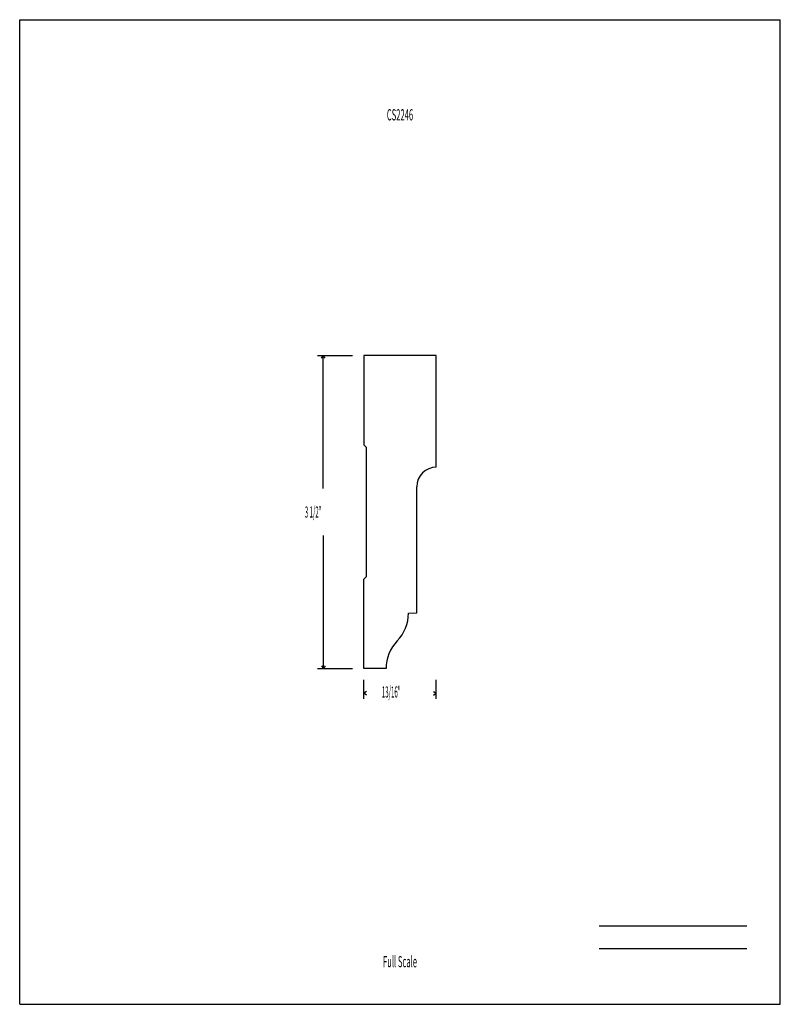
# Model space of a CAD drawing. Units: inches. Extents: x -4.3 to 4.2, y -5.5 to 5.5.
import ezdxf
from ezdxf.enums import TextEntityAlignment as Align

# ---------------------------------------------------------------- set-up
doc = ezdxf.new("R2010")
doc.units = ezdxf.units.IN
doc.header["$MEASUREMENT"] = 0
doc.linetypes.add('Continuous2', pattern=[0])
doc.layers.add('Unnamed Level 1', color=1, linetype='Continuous')
doc.styles.add('MCStick_A0.400000_S0.000000', font='Simplex', dxfattribs={"width": 0.4})
doc.styles.add('MCStick_A0.500000_S0.000000', font='Simplex', dxfattribs={"width": 0.5})

msp = doc.modelspace()

# ---------------------------------------------------------------- linework, layer by layer
at = {"layer": 'Unnamed Level 1', "color": 18, "linetype": 'Continuous2', "lineweight": -3, "true_color": 0x000000}
for p, q in [((-4.25, -5.5), (-4.25, 5.5)), ((-4.25, 5.5), (4.25, 5.5)), ((4.25, -5.5), (4.25, 5.5)), ((0.406, 1.75), (-0.406, 1.75)), ((-0.406, 1.75), (-0.406, 0.75)), ((0.406, 0.5), (0.406, 1.75)), ((-0.406, 0.75), (-0.375, 0.719)), ((-0.375, -0.719), (-0.375, 0.719)), ((0.188, -1.125), (0.188, 0.281)), ((-0.406, -0.75), (-0.375, -0.719)), ((-0.406, -1.75), (-0.406, -0.75)), ((0.094, -1.13), (0.188, -1.125)), ((-0.156, -1.75), (-0.406, -1.75)), ((-4.25, -5.5), (4.25, -5.5))]:
    msp.add_line(p, q, dxfattribs=at)
at = {"layer": 'Unnamed Level 1', "color": 5, "linetype": 'Continuous2', "lineweight": -3, "true_color": 0x0000ff}
for p, q in [((-0.921, 1.75), (-0.531, 1.75)), ((-0.879, 1.719), (-0.858, 1.75)), ((-0.879, 1.719), (-0.858, 1.75)), ((-0.879, 1.719), (-0.858, 1.75)), ((-0.879, 1.719), (-0.858, 1.75)), ((-0.837, 1.719), (-0.858, 1.75)), ((-0.837, 1.719), (-0.858, 1.75)), ((-0.858, 0.264), (-0.858, 1.75)), ((-0.837, 1.719), (-0.858, 1.75)), ((-0.837, 1.719), (-0.858, 1.75)), ((-0.858, -0.264), (-0.858, -1.75)), ((-0.921, -1.75), (-0.531, -1.75)), ((-0.879, -1.719), (-0.858, -1.75)), ((-0.879, -1.719), (-0.858, -1.75)), ((-0.879, -1.719), (-0.858, -1.75)), ((-0.879, -1.719), (-0.858, -1.75)), ((-0.837, -1.719), (-0.858, -1.75)), ((-0.837, -1.719), (-0.858, -1.75)), ((-0.837, -1.719), (-0.858, -1.75)), ((-0.837, -1.719), (-0.858, -1.75)), ((-0.406, -2.087), (-0.406, -1.875)), ((0.406, -2.087), (0.406, -1.875)), ((-0.375, -2.004), (-0.406, -2.024)), ((-0.375, -2.004), (-0.406, -2.024)), ((-0.375, -2.004), (-0.406, -2.024)), ((-0.375, -2.004), (-0.406, -2.024)), ((-0.375, -2.045), (-0.406, -2.024)), ((-0.39, -2.024), (-0.406, -2.024)), ((-0.375, -2.045), (-0.406, -2.024)), ((-0.375, -2.045), (-0.406, -2.024)), ((-0.375, -2.045), (-0.406, -2.024)), ((0.375, -2.004), (0.406, -2.024)), ((0.375, -2.004), (0.406, -2.024)), ((0.375, -2.004), (0.406, -2.024)), ((0.375, -2.004), (0.406, -2.024)), ((0.375, -2.045), (0.406, -2.024)), ((0.375, -2.045), (0.406, -2.024)), ((0.375, -2.045), (0.406, -2.024)), ((0.375, -2.045), (0.406, -2.024)), ((0.39, -2.024), (0.406, -2.024))]:
    msp.add_line(p, q, dxfattribs=at)
at = {"layer": 'Unnamed Level 1', "color": 176, "linetype": 'Continuous2', "lineweight": -3, "true_color": 0x000080}
for p, q in [((2.226, -4.625), (3.875, -4.625)), ((2.226, -4.875), (3.875, -4.875))]:
    msp.add_line(p, q, dxfattribs=at)
at = {"layer": 'Unnamed Level 1', "color": 18, "linetype": 'Continuous2', "lineweight": -3, "true_color": 0x000000}
for centre, radius, start, end in [((0.406, 0.281), 0.219, 90, 180), ((-0.353, -1.13), 0.447, 316.0844, 360), ((0.291, -1.75), 0.447, 136.0844, 180)]:
    msp.add_arc(centre, radius, start, end, dxfattribs=at)

# ---------------------------------------------------------------- texts
at = {"layer": 'Unnamed Level 1', "color": 176, "linetype": 'Continuous2', "lineweight": -3, "true_color": 0x000080, "style": 'MCStick_A0.500000_S0.000000', "width": 0.5}
msp.add_text('CS2246', height=0.125, dxfattribs=at).set_placement((0, 4.5), align=Align.TOP_CENTER)
at = {"layer": 'Unnamed Level 1', "color": 5, "linetype": 'Continuous2', "lineweight": -3, "true_color": 0x0000ff, "style": 'MCStick_A0.400000_S0.000000', "width": 0.4}
for s, p in [('3 1/2"', (-1.064, -0.063)), ('13/16"', (-0.203, -2.073))]:
    msp.add_text(s, height=0.125, dxfattribs=at).set_placement(p)
at = {"layer": 'Unnamed Level 1', "color": 176, "linetype": 'Continuous2', "lineweight": -3, "true_color": 0x000080, "style": 'MCStick_A0.500000_S0.000000', "width": 0.5}
msp.add_text('Full Scale', height=0.125, dxfattribs=at).set_placement((0, -5.125), align=Align.BOTTOM_CENTER)

doc.saveas('drawing.dxf')
